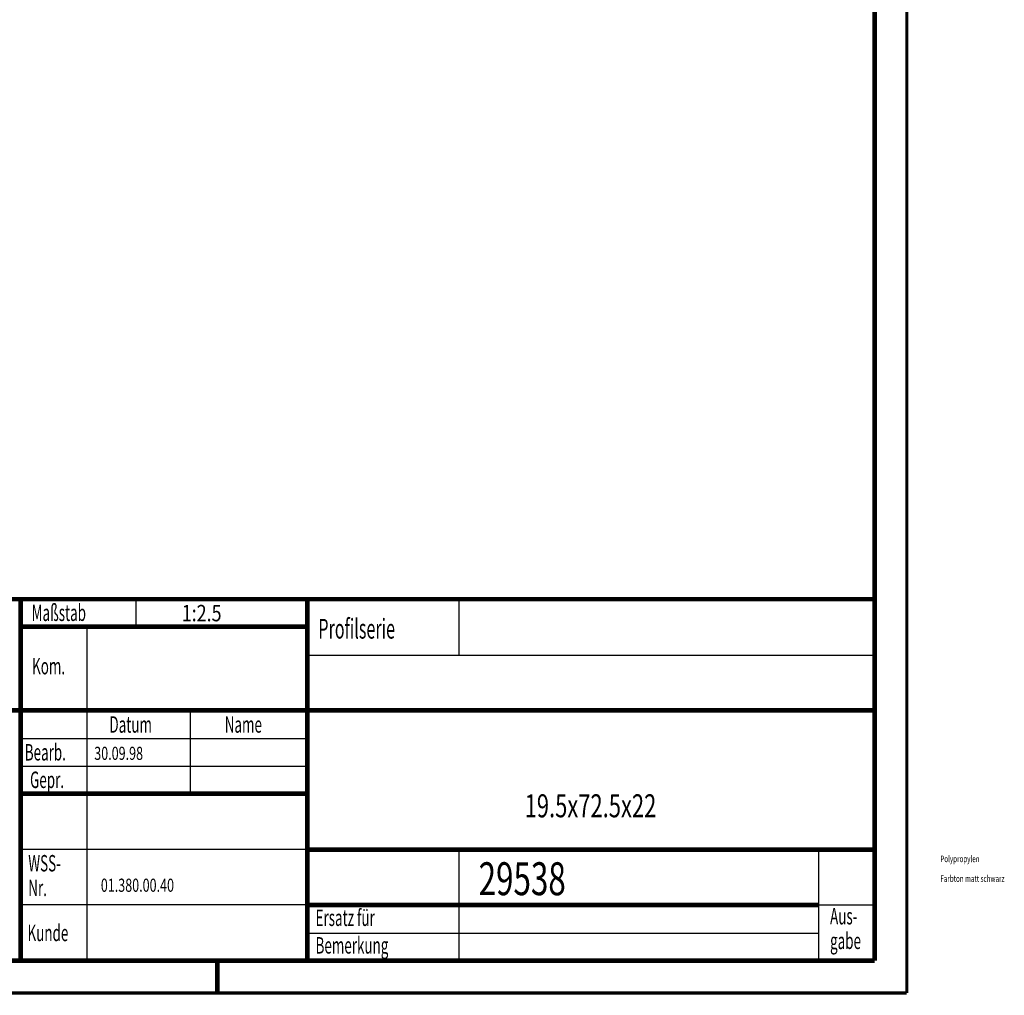
# Model space of a CAD drawing. Extents: x -1 to 225, y -1 to 297.
# Drawn here: x 75 to 225, y 0 to 148 of the extents above; entities that cross this region are included whole.
import ezdxf
from ezdxf.enums import TextEntityAlignment as Align

# ---------------------------------------------------------------- set-up
doc = ezdxf.new("R2010")
doc.units = 0
doc.header["$MEASUREMENT"] = 0
for name, color, linetype in [('1', 7, 'Continuous'), ('103', 7, 'Continuous'), ('255', 7, 'Continuous'), ('4', 7, 'Continuous'), ('98', 7, 'Continuous')]:
    doc.layers.add(name, color=color, linetype=linetype)
doc.styles.get("Standard").update_dxf_attribs({"font": 'monotxt.shx'})

# ---------------------------------------------------------------- blocks, each defined once
blk = doc.blocks.new('A4-V')
at = {"layer": '255', "color": 150, "linetype": 'Continuous', "const_width": 0.5}
for points in [[(209.9, 0.1), (209.9, 296.9)], [(0.1, 0.1), (209.9, 0.1)]]:
    blk.add_lwpolyline(points, dxfattribs=at)
at = {"layer": '255', "color": 2, "linetype": 'Continuous', "const_width": 0.7}
for points in [[(205, 5), (205, 292)], [(5, 5), (205, 5)], [(105, 0.1), (105, 5)]]:
    blk.add_lwpolyline(points, dxfattribs=at)
blk = doc.blocks.new('*U14')
at = {"layer": '255', "color": 150, "linetype": 'Continuous', "width": 0.6}
for s, p in [('WSS-', (0, 0)), ('Nr.', (0, -3.75))]:
    blk.add_text(s, height=2.5, dxfattribs=at).set_placement(p)
blk = doc.blocks.new('*U17')
at = {"layer": '255', "color": 150, "linetype": 'Continuous', "width": 0.6}
for s, p in [('Aus-', (0, 0)), ('gabe', (0, -3.75))]:
    blk.add_text(s, height=2.5, dxfattribs=at).set_placement(p)
blk = doc.blocks.new('DBSFELD5')
at = {"layer": '1', "color": 150, "linetype": 'Continuous'}
for p, q in [((-86.3, 16.900002), (-129.904, 16.900002)), ((-86.3, 8.5), (-129.904, 8.5)), ((-8.5, 8.5), (0, 8.5))]:
    blk.add_line(p, q, dxfattribs=at)
at = {"layer": '1', "color": 2, "linetype": 'Continuous'}
blk.add_line((-8.5, 0), (-8.5, 16.900002), dxfattribs=at)
at = {"layer": '255', "color": 150, "linetype": 'Continuous'}
for p, q in [((-112.404, 55), (-112.404, 50.800003)), ((-63.200001, 46.5), (-63.200001, 55)), ((-119.804, 0), (-119.804, 50.800003)), ((-86.3, 46.5), (0, 46.5)), ((-104.10001, 38.099998), (-104.10001, 25.400002)), ((-129.904, 33.800003), (-86.3, 33.800003)), ((-129.904, 29.599998), (-86.3, 29.599998)), ((-63.200001, 0), (-63.200001, 16.900002)), ((-86.3, 4.199997), (-8.5, 4.199997))]:
    blk.add_line(p, q, dxfattribs=at)
at = {"layer": '255', "color": 2, "linetype": 'Continuous', "const_width": 0.7}
for points in [[(-200.004, 55), (0, 55)], [(-129.904, 55), (-129.904, 0)], [(-86.3, 0), (-86.3, 55)], [(-129.904, 50.800003), (-86.3, 50.800003)], [(-200.004, 38.099998), (0, 38.099998)], [(-129.904, 25.400002), (-86.3, 25.400002)], [(0, 16.900002), (-86.3, 16.900002)], [(-86.3, 8.5), (-8.5, 8.5)]]:
    blk.add_lwpolyline(points, dxfattribs=at)
at = {"layer": '255'}
for name, p in [('*U14', (-128.74068, 13.584998)), ('*U17', (-6.773121, 5.536821))]:
    blk.add_blockref(name, p, dxfattribs=at)
at = {"layer": '1', "color": 4, "linetype": 'Continuous', "width": 0.7}
for tag, height, p in [('1', 5, (-43.22, 30.139995)), ('2', 3.5, (-43.22, 21.821096))]:
    blk.add_attdef(tag, text='', height=height, dxfattribs=at).set_placement(p, align=Align.CENTER)
for tag, p, height in [('14', (-118.70568, 30.550001), 2), ('15', (-103.46569, 30.550001), 2), ('16', (-118.70568, 26.319999), 2), ('17', (-103.46569, 26.319999), 2), ('5', (-117.70568, 18.949998), 2.5), ('3', (-61.299999, 9.979991), 5), ('6', (-117.70568, 10.490008), 2), ('18', (11, 11.999999), 1), ('19', (11, 10.499999), 1), ('11', (-61.299999, 5.346294), 2.5), ('4', (-117.70568, 2.029998), 2), ('10', (-61.262001, -3.903705), 3)]:
    blk.add_attdef(tag, p, '', height=height, dxfattribs=at)
at = {"layer": '255', "color": 150, "linetype": 'Continuous', "width": 0.6}
for s, height, p in [('Maßstab', 2.5, (-128.23667, 51.679999)), ('Profilserie', 3, (-84.621, 48.999796)), ('Kom.', 2.5, (-128.16474, 43.562811)), ('Datum', 2.5, (-116.39867, 34.689998)), ('Name', 2.5, (-98.859267, 34.689998)), ('Bearb.', 2.5, (-129.27667, 30.459998)), ('Gepr.', 2.5, (-128.47367, 26.274999)), ('Ersatz für', 2.5, (-85.039999, 5.2963)), ('Kunde', 2.5, (-128.86166, 2.983698)), ('Bemerkung', 2.5, (-85.039999, 1.096303))]:
    blk.add_text(s, height=height, dxfattribs=at).set_placement(p)
at = {"layer": '255', "color": 4, "linetype": 'Continuous', "width": 0.7}
for tag, p in [('7', (10, 14.999999)), ('12', (11, 14.999999)), ('8', (10, 13.499999)), ('13', (11, 13.499999)), ('9', (10, 11.999999))]:
    blk.add_attdef(tag, p, '', height=1, dxfattribs=at)
at = {"layer": '4', "color": 4, "linetype": 'Continuous'}
for tag, p, width in [('20', (-128.73997, 34.84), 0.65), ('21', (-198.78295, -10.331868), 0.7), ('22', (-190.9, -10.330002), 0.7), ('23', (-149.20002, -10.330002), 0.7), ('24', (-137.00002, -10.330002), 0.7), ('25', (-198.78295, -14.561868), 0.7), ('26', (-190.9, -14.560002), 0.7), ('27', (-149.20002, -14.560002), 0.7), ('28', (-137.00002, -14.560002), 0.7), ('29', (-198.78295, -18.791868), 0.7), ('30', (-190.9, -18.790002), 0.7), ('31', (-149.20002, -18.790002), 0.7), ('32', (-137.00002, -18.790002), 0.7), ('33', (-198.78295, -23.021868), 0.7), ('34', (-190.9, -23.020002), 0.7), ('35', (-149.20002, -23.020002), 0.7), ('36', (-137.00002, -23.020002), 0.7), ('37', (-198.78295, -27.251868), 0.7), ('38', (-190.9, -27.250002), 0.7), ('39', (-149.20002, -27.250002), 0.7), ('40', (-137.00002, -27.250002), 0.7), ('41', (-198.78295, -31.481868), 0.7), ('42', (-190.9, -31.480002), 0.7), ('43', (-149.20002, -31.480002), 0.7), ('44', (-137.00002, -31.480002), 0.7), ('45', (-198.78295, -35.711868), 0.7), ('46', (-190.9, -35.710002), 0.7), ('47', (-149.20002, -35.710002), 0.7), ('48', (-137.00002, -35.710002), 0.7), ('49', (-198.88295, -39.941875), 0.7), ('50', (-191, -39.940009), 0.7), ('51', (-149.30002, -39.940009), 0.7), ('52', (-137.00002, -39.940002), 0.7)]:
    blk.add_attdef(tag, p, '', height=2, dxfattribs=dict(at, width=width))

msp = doc.modelspace()

# ---------------------------------------------------------------- block references
at = {"layer": '98'}
msp.add_blockref('A4-V', (0, 0), dxfattribs=at)
ref = msp.add_blockref('DBSFELD5', (205, 5), dxfattribs=at)
ref.add_attrib('2', '19.5x72.5x22', dxfattribs={"color": 4, "linetype": 'Continuous', "height": 3.5, "width": 0.7}).set_placement((161.78, 26.821096), align=Align.CENTER)
ref.add_attrib('3', ' 29538', (143.7, 14.979991), dxfattribs={"color": 4, "linetype": 'Continuous', "height": 5, "width": 0.7})
ref.add_attrib('6', '01.380.00.40', (87.294324, 15.490008), dxfattribs={"color": 4, "linetype": 'Continuous', "height": 2, "width": 0.7})
ref.add_attrib('7', 'Polypropylen', (215, 19.999999), dxfattribs={"color": 4, "linetype": 'Continuous', "height": 1, "width": 0.7})
ref.add_attrib('9', 'Farbton matt schwarz', (215, 16.999999), dxfattribs={"color": 4, "linetype": 'Continuous', "height": 1, "width": 0.7})
ref.add_attrib('14', '30.09.98', (86.294324, 35.550001), dxfattribs={"color": 4, "linetype": 'Continuous', "height": 2, "width": 0.7})

# ---------------------------------------------------------------- texts
at = {"layer": '103', "color": 30, "linetype": 'Continuous', "width": 0.8}
msp.add_text('1:2.5', height=2.5, dxfattribs=at).set_placement((99.600148, 56.629736))

doc.saveas('drawing.dxf')
